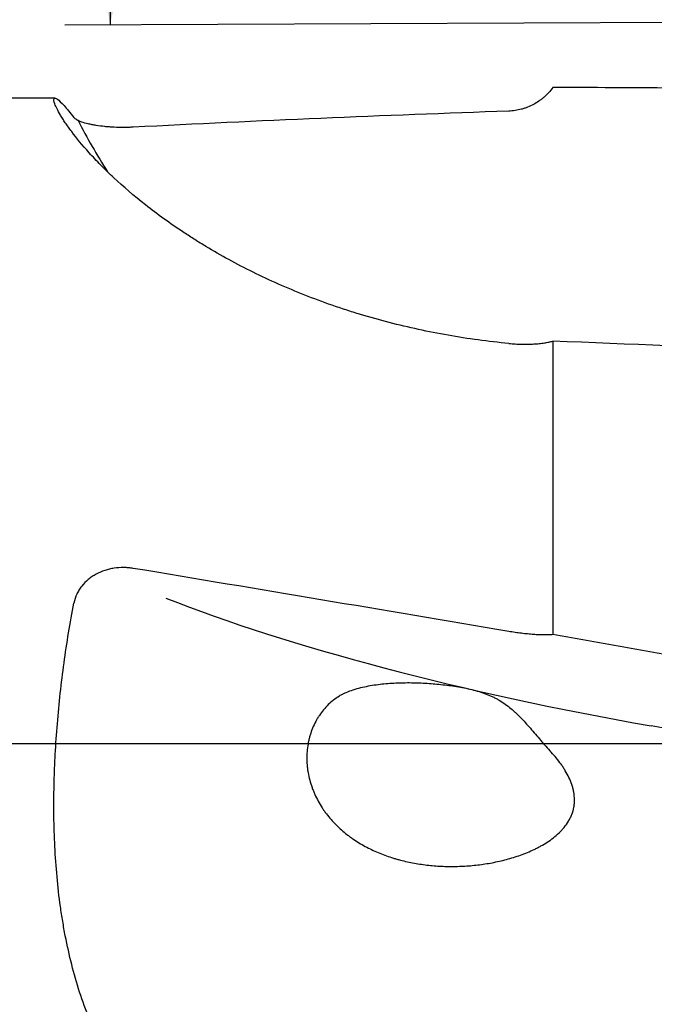
# Model space of a CAD drawing. Units: millimetres. Extents: x 232 to 396, y 245 to 359.
# Drawn here: x 353 to 367, y 283 to 305 of the extents above; entities that cross this region are included whole.
import ezdxf

# ---------------------------------------------------------------- set-up
doc = ezdxf.new("R2010")
doc.units = ezdxf.units.MM
doc.linetypes.add('CENTER2', pattern=[1.125, 0.75, -0.125, 0.125, -0.125])
for name, color, linetype in [('1', 4, 'Continuous'), ('2', 7, 'Continuous'), ('4', 2, 'CENTER2'), ('NOCUT', 7, 'Continuous')]:
    doc.layers.add(name, color=color, linetype=linetype)

msp = doc.modelspace()

# ---------------------------------------------------------------- linework, layer by layer
at = {"layer": '1'}
for p, q in [((353.582, 303.118), (336.33, 303.118)), ((364.58, 297.754), (364.58, 291.272)), ((366.997, 289.211), (366.753, 289.254))]:
    msp.add_line(p, q, dxfattribs=at)
for centre, major_axis, ratio, start_param, end_param in [((343.866, 288.187), (-89.895, -3.452), 0.16429, 4.443311, 4.473574), ((362.105, 288.868), (-82.788, -3.183), 0.167779, 4.687811, 4.788143), ((367.308, 309.668), (-11.753, -9.32), 0.962015, 6.095146, 6.185552), ((-1390.294, 358.695), (-2045.552, 74.324), 0.00268, 3.671698, 3.681323), ((362.105, 288.868), (-82.788, 14.001), 0.032033, 4.699678, 4.80001), ((367.308, 292.03), (14.775, -2.591), 0.188645, 3.877709, 4.707931), ((343.866, 291.949), (-89.895, 15.202), 0.031366, 4.454923, 4.485186)]:
    msp.add_ellipse(centre, major_axis=major_axis, ratio=ratio, start_param=start_param, end_param=end_param, dxfattribs=at)
for points, knots in [([(364.58, 303.353), (364.552, 303.314), (364.492, 303.24), (364.424, 303.173), (364.37, 303.126), (364.351, 303.111), (364.314, 303.081), (364.294, 303.067), (364.235, 303.026), (364.153, 302.977), (364.067, 302.937), (364, 302.911), (363.978, 302.902), (363.932, 302.887), (363.909, 302.88), (363.84, 302.862), (363.747, 302.842), (363.653, 302.834), (363.605, 302.832)], [0, 0, 0, 0, 0.125, 0.25, 0.25, 0.3125, 0.3125, 0.375, 0.375, 0.5, 0.625, 0.625, 0.6875, 0.6875, 0.75, 0.75, 0.875, 1, 1, 1, 1]), ([(363.605, 297.702), (363.152, 297.745), (362.706, 297.805), (361.825, 297.959), (361.391, 298.054), (360.75, 298.22), (360.538, 298.279), (360.222, 298.374), (360.117, 298.407), (359.909, 298.475), (359.805, 298.51), (359.29, 298.689), (358.894, 298.846), (358.133, 299.183), (357.769, 299.363), (357.247, 299.647), (357.077, 299.744), (356.829, 299.893), (356.747, 299.944), (356.627, 300.02), (356.587, 300.045), (356.508, 300.096), (356.156, 300.326), (355.837, 300.557), (355.322, 300.962), (355.089, 301.163), (354.829, 301.405), (354.754, 301.477), (354.681, 301.548), (354.634, 301.596), (354.611, 301.619), (354.496, 301.735), (354.412, 301.825), (354.18, 302.082), (354.052, 302.239), (353.894, 302.449), (353.847, 302.515), (353.795, 302.591), (353.785, 302.607), (353.766, 302.636), (353.757, 302.65), (353.73, 302.693), (353.713, 302.72), (353.667, 302.797), (353.642, 302.843), (353.602, 302.924), (353.586, 302.96), (353.552, 303.05), (353.547, 303.09), (353.56, 303.112), (353.563, 303.115), (353.572, 303.118), (353.577, 303.118), (353.595, 303.115), (353.611, 303.108), (353.667, 303.069), (353.716, 303.023), (353.838, 302.888), (353.911, 302.8), (353.994, 302.691)], [0, 0, 0, 0, 0.0625, 0.0625, 0.125, 0.125, 0.15625, 0.15625, 0.171875, 0.171875, 0.1875, 0.1875, 0.25, 0.25, 0.3125, 0.3125, 0.34375, 0.34375, 0.359375, 0.359375, 0.367188, 0.367188, 0.375, 0.4375, 0.4375, 0.5, 0.5, 0.515625, 0.523438, 0.523438, 0.53125, 0.53125, 0.5625, 0.5625, 0.625, 0.625, 0.65625, 0.65625, 0.664063, 0.664063, 0.671875, 0.671875, 0.6875, 0.6875, 0.71875, 0.71875, 0.75, 0.75, 0.8125, 0.8125, 0.828125, 0.828125, 0.84375, 0.84375, 0.875, 0.875, 0.9375, 0.9375, 1, 1, 1, 1]), ([(355.307, 302.477), (355.272, 302.476), (355.237, 302.474), (355.184, 302.473), (355.166, 302.472), (355.131, 302.472), (355.113, 302.472), (355.024, 302.472), (354.954, 302.473), (354.85, 302.478), (354.815, 302.48), (354.764, 302.484), (354.747, 302.485), (354.712, 302.488), (354.696, 302.49), (354.612, 302.498), (354.548, 302.507), (354.456, 302.521), (354.426, 302.527), (354.382, 302.535), (354.368, 302.538), (354.339, 302.544), (354.326, 302.547), (354.258, 302.563), (354.21, 302.577), (354.145, 302.6), (354.126, 302.608), (354.098, 302.62), (354.089, 302.624), (354.073, 302.632), (354.065, 302.636), (354.028, 302.657), (354.007, 302.674), (353.994, 302.691)], [0, 0, 0, 0, 0.0625, 0.0625, 0.09375, 0.09375, 0.125, 0.125, 0.25, 0.25, 0.3125, 0.3125, 0.34375, 0.34375, 0.375, 0.375, 0.5, 0.5, 0.5625, 0.5625, 0.59375, 0.59375, 0.625, 0.625, 0.75, 0.75, 0.8125, 0.8125, 0.84375, 0.84375, 0.875, 0.875, 1, 1, 1, 1]), ([(363.605, 297.702), (363.655, 297.698), (363.703, 297.694), (363.799, 297.688), (363.847, 297.686), (363.917, 297.685), (363.94, 297.685), (363.986, 297.685), (364.009, 297.685), (364.076, 297.686), (364.119, 297.688), (364.203, 297.693), (364.243, 297.696), (364.301, 297.702), (364.32, 297.704), (364.357, 297.709), (364.375, 297.711), (364.428, 297.72), (364.494, 297.732), (364.552, 297.746), (364.579, 297.754)], [0, 0, 0, 0, 0.125, 0.125, 0.25, 0.25, 0.3125, 0.3125, 0.375, 0.375, 0.5, 0.5, 0.625, 0.625, 0.6875, 0.6875, 0.75, 0.75, 0.875, 1, 1, 1, 1]), ([(355.307, 292.735), (355.272, 292.741), (355.237, 292.745), (355.166, 292.751), (355.131, 292.753), (355.024, 292.754), (354.954, 292.749), (354.85, 292.733), (354.816, 292.726), (354.764, 292.714), (354.747, 292.709), (354.713, 292.7), (354.696, 292.694), (354.612, 292.667), (354.548, 292.639), (354.456, 292.59), (354.426, 292.572), (354.382, 292.543), (354.368, 292.533), (354.34, 292.512), (354.326, 292.501), (354.258, 292.445), (354.21, 292.396), (354.145, 292.315), (354.126, 292.287), (354.098, 292.242), (354.089, 292.227), (354.073, 292.196), (354.065, 292.181), (354.028, 292.103), (354.007, 292.037), (353.994, 291.969)], [0, 0, 0, 0, 0.0625, 0.0625, 0.125, 0.125, 0.25, 0.25, 0.3125, 0.3125, 0.34375, 0.34375, 0.375, 0.375, 0.5, 0.5, 0.5625, 0.5625, 0.59375, 0.59375, 0.625, 0.625, 0.75, 0.75, 0.8125, 0.8125, 0.84375, 0.84375, 0.875, 0.875, 1, 1, 1, 1]), ([(363.605, 277.459), (363.152, 277.492), (362.706, 277.538), (361.825, 277.66), (361.391, 277.736), (360.75, 277.874), (360.538, 277.925), (360.222, 278.007), (360.117, 278.036), (359.909, 278.095), (359.805, 278.127), (359.29, 278.288), (358.894, 278.434), (358.133, 278.766), (357.769, 278.953), (357.247, 279.267), (357.077, 279.378), (356.829, 279.554), (356.747, 279.615), (356.627, 279.708), (356.587, 279.739), (356.508, 279.803), (356.156, 280.091), (355.837, 280.406), (355.322, 281.009), (355.089, 281.333), (354.829, 281.768), (354.754, 281.9), (354.681, 282.036), (354.634, 282.128), (354.611, 282.174), (354.496, 282.406), (354.412, 282.595), (354.18, 283.173), (354.052, 283.573), (353.894, 284.194), (353.847, 284.404), (353.795, 284.672), (353.785, 284.725), (353.766, 284.833), (353.757, 284.888), (353.73, 285.05), (353.713, 285.159), (353.667, 285.486), (353.642, 285.706), (353.602, 286.147), (353.586, 286.369), (353.552, 287.039), (353.547, 287.49), (353.56, 288.06), (353.563, 288.174), (353.572, 288.401), (353.577, 288.515), (353.595, 288.854), (353.611, 289.08), (353.667, 289.755), (353.716, 290.202), (353.838, 291.09), (353.911, 291.531), (353.994, 291.969)], [0, 0, 0, 0, 0.0625, 0.0625, 0.125, 0.125, 0.15625, 0.15625, 0.171875, 0.171875, 0.1875, 0.1875, 0.25, 0.25, 0.3125, 0.3125, 0.34375, 0.34375, 0.359375, 0.359375, 0.367187, 0.367187, 0.375, 0.4375, 0.4375, 0.5, 0.5, 0.515625, 0.523437, 0.523437, 0.53125, 0.53125, 0.5625, 0.5625, 0.625, 0.625, 0.65625, 0.65625, 0.664062, 0.664062, 0.671875, 0.671875, 0.6875, 0.6875, 0.71875, 0.71875, 0.75, 0.75, 0.8125, 0.8125, 0.828125, 0.828125, 0.84375, 0.84375, 0.875, 0.875, 0.9375, 0.9375, 1, 1, 1, 1]), ([(364.58, 291.272), (364.552, 291.269), (364.492, 291.265), (364.424, 291.264), (364.37, 291.265), (364.351, 291.265), (364.314, 291.266), (364.294, 291.266), (364.235, 291.269), (364.153, 291.274), (364.067, 291.281), (364, 291.288), (363.978, 291.29), (363.932, 291.295), (363.909, 291.298), (363.84, 291.306), (363.747, 291.319), (363.653, 291.334), (363.605, 291.342)], [0, 0, 0, 0, 0.125, 0.25, 0.25, 0.3125, 0.3125, 0.375, 0.375, 0.5, 0.625, 0.625, 0.6875, 0.6875, 0.75, 0.75, 0.875, 1, 1, 1, 1]), ([(359.729, 289.829), (359.771, 289.864), (359.816, 289.894), (359.887, 289.935), (359.912, 289.948), (359.962, 289.973), (359.987, 289.985), (360.065, 290.018), (360.117, 290.037), (360.225, 290.072), (360.28, 290.088), (360.39, 290.115), (360.446, 290.127), (360.56, 290.149), (360.617, 290.158), (360.789, 290.182), (360.905, 290.193), (361.136, 290.207), (361.251, 290.211), (361.483, 290.211), (361.599, 290.208), (361.831, 290.196), (361.947, 290.187), (362.178, 290.164), (362.294, 290.15), (362.466, 290.123), (362.523, 290.113), (362.637, 290.092), (362.693, 290.08), (362.803, 290.055), (362.858, 290.041), (362.965, 290.01), (363.018, 289.993), (363.121, 289.956), (363.171, 289.936), (363.245, 289.903), (363.27, 289.891), (363.317, 289.867), (363.341, 289.855), (363.455, 289.79), (363.54, 289.732), (363.662, 289.633), (363.702, 289.598), (363.761, 289.544), (363.78, 289.525), (363.819, 289.488), (363.839, 289.468), (363.935, 289.37), (364.009, 289.288), (364.159, 289.117), (364.234, 289.029), (364.33, 288.918), (364.349, 288.895), (364.389, 288.85), (364.408, 288.828), (364.467, 288.761), (364.507, 288.717), (364.547, 288.673)], [0, 0, 0, 0, 0.03125, 0.03125, 0.046875, 0.046875, 0.0625, 0.0625, 0.09375, 0.09375, 0.125, 0.125, 0.15625, 0.15625, 0.1875, 0.1875, 0.25, 0.25, 0.3125, 0.3125, 0.375, 0.375, 0.4375, 0.4375, 0.5, 0.5, 0.53125, 0.53125, 0.5625, 0.5625, 0.59375, 0.59375, 0.625, 0.625, 0.65625, 0.65625, 0.671875, 0.671875, 0.6875, 0.6875, 0.75, 0.75, 0.78125, 0.78125, 0.796875, 0.796875, 0.8125, 0.8125, 0.875, 0.875, 0.9375, 0.9375, 0.953125, 0.953125, 0.96875, 0.96875, 1, 1, 1, 1]), ([(359.729, 289.829), (359.651, 289.765), (359.579, 289.693), (359.481, 289.574), (359.45, 289.532), (359.406, 289.467), (359.392, 289.444), (359.364, 289.399), (359.351, 289.376), (359.289, 289.258), (359.248, 289.159), (359.209, 289.029), (359.198, 288.989), (359.188, 288.949), (359.182, 288.922), (359.179, 288.908), (359.166, 288.84), (359.158, 288.785), (359.141, 288.618), (359.14, 288.506), (359.152, 288.365), (359.155, 288.336), (359.162, 288.28), (359.167, 288.252), (359.181, 288.169), (359.205, 288.059), (359.239, 287.951), (359.267, 287.871), (359.277, 287.845), (359.298, 287.793), (359.309, 287.767), (359.367, 287.639), (359.42, 287.542), (359.495, 287.426), (359.511, 287.404), (359.543, 287.358), (359.559, 287.336), (359.609, 287.27), (359.643, 287.228), (359.751, 287.106), (359.827, 287.03), (359.947, 286.924), (359.989, 286.889), (360.052, 286.84), (360.074, 286.824), (360.117, 286.792), (360.139, 286.776), (360.25, 286.7), (360.341, 286.645), (360.527, 286.545), (360.622, 286.499), (360.817, 286.418), (360.916, 286.381), (361.043, 286.341), (361.069, 286.333), (361.12, 286.318), (361.145, 286.31), (361.223, 286.289), (361.274, 286.276), (361.43, 286.24), (361.534, 286.221), (361.744, 286.189), (361.954, 286.164), (362.167, 286.154), (362.381, 286.151), (362.489, 286.153), (362.651, 286.161), (362.705, 286.165), (362.813, 286.174), (362.867, 286.18), (363.028, 286.199), (363.134, 286.215), (363.346, 286.255), (363.451, 286.279), (363.66, 286.334), (363.763, 286.366), (363.968, 286.439), (364.069, 286.481), (364.194, 286.54), (364.219, 286.552), (364.268, 286.578), (364.292, 286.591), (364.365, 286.631), (364.412, 286.659), (364.504, 286.719), (364.549, 286.751), (364.635, 286.818), (364.677, 286.854), (364.737, 286.911), (364.757, 286.931), (364.795, 286.972), (364.813, 286.993), (364.866, 287.057), (364.898, 287.102), (364.941, 287.174), (364.955, 287.198), (364.973, 287.236), (364.979, 287.249), (364.99, 287.275), (365.017, 287.339), (365.035, 287.406), (365.05, 287.488), (365.054, 287.516), (365.057, 287.558), (365.058, 287.572), (365.059, 287.6), (365.06, 287.614), (365.059, 287.685), (365.053, 287.74), (365.038, 287.824), (365.032, 287.851), (365.018, 287.906), (365.01, 287.933), (364.983, 288.014), (364.961, 288.066), (364.913, 288.168), (364.886, 288.217), (364.842, 288.291), (364.827, 288.315), (364.796, 288.362), (364.78, 288.386), (364.697, 288.502), (364.624, 288.589), (364.547, 288.673)], [0, 0, 0, 0, 0.03125, 0.03125, 0.046875, 0.046875, 0.054687, 0.054687, 0.0625, 0.0625, 0.09375, 0.09375, 0.101562, 0.105469, 0.105469, 0.109375, 0.109375, 0.125, 0.125, 0.15625, 0.15625, 0.164062, 0.164062, 0.171875, 0.171875, 0.1875, 0.203125, 0.203125, 0.210937, 0.210937, 0.21875, 0.21875, 0.25, 0.25, 0.257812, 0.257812, 0.265625, 0.265625, 0.28125, 0.28125, 0.3125, 0.3125, 0.328125, 0.328125, 0.335937, 0.335937, 0.34375, 0.34375, 0.375, 0.375, 0.40625, 0.40625, 0.4375, 0.4375, 0.445312, 0.445312, 0.453125, 0.453125, 0.46875, 0.46875, 0.5, 0.5, 0.53125, 0.5625, 0.5625, 0.59375, 0.59375, 0.609375, 0.609375, 0.625, 0.625, 0.65625, 0.65625, 0.6875, 0.6875, 0.71875, 0.71875, 0.75, 0.75, 0.757812, 0.757812, 0.765625, 0.765625, 0.78125, 0.78125, 0.796875, 0.796875, 0.8125, 0.8125, 0.820312, 0.820312, 0.828125, 0.828125, 0.84375, 0.84375, 0.851562, 0.851562, 0.855469, 0.855469, 0.859375, 0.875, 0.875, 0.882812, 0.882812, 0.886719, 0.886719, 0.890625, 0.890625, 0.90625, 0.90625, 0.914062, 0.914062, 0.921875, 0.921875, 0.9375, 0.9375, 0.953125, 0.953125, 0.960937, 0.960937, 0.96875, 0.96875, 1, 1, 1, 1])]:
    msp.add_open_spline(points, degree=3, knots=knots, dxfattribs=at)
msp.add_open_spline([(364.58, 297.754), (364.58, 297.754), (364.579, 297.754), (364.579, 297.754)], degree=3, dxfattribs=at)
at = {"layer": '2'}
msp.add_line((368.923, 304.794), (353.793, 304.732), dxfattribs=at)
msp.add_arc((376.43, 304.825), 21.637, 90, 180.2347, dxfattribs=at)
msp.add_solid([(354.793, 304.736), (354.303, 308.256), (355.537, 308.211)], dxfattribs=at)
at = {"layer": '4'}
msp.add_line((331.33, 288.868), (380.605, 288.868), dxfattribs=at)
at = {"layer": 'NOCUT'}
msp.add_line((345.889, 288.868), (374.08, 288.868), dxfattribs=at)

doc.saveas('drawing.dxf')
